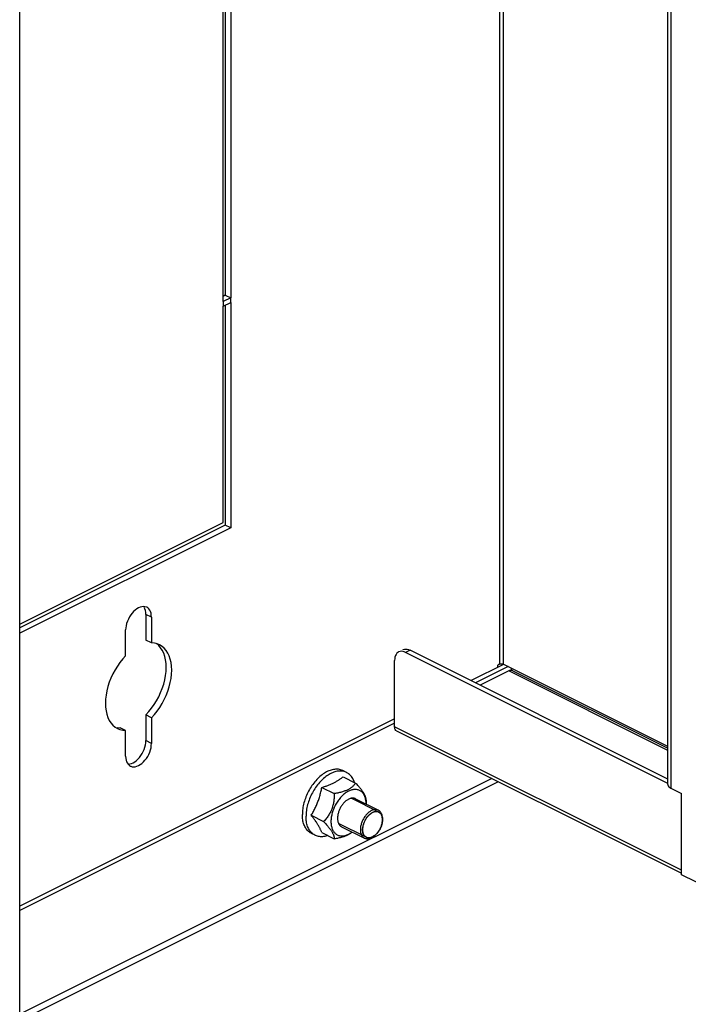
# Model space of a CAD drawing. Units: millimetres. Extents: x -357 to 357, y -450 to 450.
# Drawn here: x -26 to 102, y -140 to 50 of the extents above; entities that cross this region are included whole.
import ezdxf

# ---------------------------------------------------------------- set-up
doc = ezdxf.new("R2010")
doc.units = ezdxf.units.MM
doc.header["$LTSCALE"] = 36.425481
doc.layers.get('0').update_dxf_attribs({"linetype": 'CONTINUOUS'})

msp = doc.modelspace()

# ---------------------------------------------------------------- linework, layer by layer
at = {"color": 0, "linetype": 'CONTINUOUS'}
for p, q in [((98.16, -97.36), (98.16, 159.7)), ((14.25, 117.75), (14.25, -3.92)), ((12.83, -4.62), (12.83, 117.04)), ((-26.24, -159.28), (-26.24, 92.58)), ((13.19, -3.38), (14.25, -3.92)), ((14.25, -3.92), (12.83, -4.62)), ((12.83, -5.49), (14.25, -4.78)), ((12.83, -47.06), (12.83, -5.49)), ((14.25, -4.78), (14.25, -48.08)), ((-26.24, -66.59), (12.83, -47.06)), ((14.25, -48.08), (-26.24, -68.32)), ((14.25, -48.08), (13.19, -47.55)), ((-4.38, -64.12), (-4.67, -64.44)), ((-4.07, -63.84), (-4.38, -64.12)), ((-3.75, -63.6), (-4.07, -63.84)), ((-3.43, -63.42), (-3.75, -63.6)), ((-3.11, -63.28), (-3.43, -63.42)), ((-2.79, -63.2), (-3.11, -63.28)), ((-2.48, -63.17), (-2.79, -63.2)), ((-2.2, -63.2), (-2.48, -63.17)), ((-1.92, -63.29), (-2.2, -63.2)), ((-1.87, -63.32), (-1.92, -63.29)), ((-1.68, -63.43), (-1.87, -63.32)), ((-1.47, -63.62), (-1.68, -63.43)), ((-1.29, -63.86), (-1.47, -63.62)), ((-1.15, -64.14), (-1.29, -63.86)), ((-1.04, -64.46), (-1.15, -64.14)), ((-5.58, -66.01), (-5.72, -66.43)), ((-5.39, -65.58), (-5.58, -66.01)), ((-5.18, -65.18), (-5.39, -65.58)), ((-4.94, -64.8), (-5.18, -65.18)), ((-4.67, -64.44), (-4.94, -64.8)), ((-0.98, -64.82), (-1.04, -64.46)), ((-0.96, -65.21), (-0.98, -64.82)), ((-0.96, -65.21), (-0.96, -70.15)), ((-5.88, -67.27), (-5.91, -67.68)), ((-5.91, -72.63), (-5.91, -67.68)), ((-5.82, -66.85), (-5.88, -67.27)), ((-5.72, -66.43), (-5.82, -66.85)), ((-0.96, -70.15), (-2.02, -69.62)), ((-0.39, -70.21), (-0.96, -70.15)), ((0.14, -70.34), (-0.39, -70.21)), ((0.59, -70.52), (0.14, -70.34)), ((1.09, -70.83), (0.59, -70.52)), ((1.5, -71.19), (1.09, -70.83)), ((1.87, -71.61), (1.5, -71.19)), ((2.19, -72.11), (1.87, -71.61)), ((46.76, -71.8), (46.53, -71.87)), ((47.01, -71.77), (46.76, -71.8)), ((47.27, -71.79), (47.01, -71.77)), ((47.54, -71.86), (47.27, -71.79)), ((-6.47, -73.25), (-7, -73.91)), ((-5.91, -72.63), (-6.47, -73.25)), ((2.45, -72.67), (2.19, -72.11)), ((2.66, -73.28), (2.45, -72.67)), ((2.81, -73.94), (2.66, -73.28)), ((45.72, -73.18), (45.7, -73.52)), ((45.7, -86.25), (45.7, -73.52)), ((45.78, -72.87), (45.72, -73.18)), ((45.86, -72.6), (45.78, -72.87)), ((45.99, -72.36), (45.86, -72.6)), ((46.14, -72.15), (45.99, -72.36)), ((46.32, -71.99), (46.14, -72.15)), ((46.48, -71.89), (46.32, -71.99)), ((46.53, -71.87), (46.48, -71.89)), ((47.82, -71.98), (47.54, -71.86)), ((98.16, -97.15), (47.82, -71.98)), ((-7.95, -75.34), (-8.37, -76.12)), ((-7.49, -74.6), (-7.95, -75.34)), ((-7, -73.91), (-7.49, -74.6)), ((2.9, -74.65), (2.81, -73.94)), ((2.93, -75.39), (2.9, -74.65)), ((2.9, -76.16), (2.93, -75.39)), ((67.5, -74.7), (61.23, -77.83)), ((65.86, -74.23), (65.51, -74.41)), ((65.51, -74.84), (65.51, -74.41)), ((65.86, -74.23), (65.94, -74.21)), ((65.94, -74.21), (66.01, -74.18)), ((66.01, -74.18), (66.09, -74.17)), ((66.09, -74.17), (66.17, -74.16)), ((66.17, -74.16), (66.26, -74.16)), ((66.26, -74.16), (66.35, -74.17)), ((66.35, -74.17), (66.43, -74.18)), ((66.43, -74.18), (66.5, -74.21)), ((66.5, -74.21), (66.57, -74.23)), ((98.16, -90.03), (66.57, -74.23)), ((68.13, -75.43), (68.13, -75.01)), ((-8.74, -76.92), (-9.05, -77.72)), ((-8.37, -76.12), (-8.74, -76.92)), ((2.66, -77.78), (2.81, -76.97)), ((2.81, -76.97), (2.9, -76.16)), ((-9.53, -79.37), (-9.67, -80.18)), ((-9.32, -78.55), (-9.53, -79.37)), ((-9.05, -77.72), (-9.32, -78.55)), ((2.19, -79.42), (2.45, -78.59)), ((2.45, -78.59), (2.66, -77.78)), ((-9.77, -80.98), (-9.8, -81.75)), ((-9.67, -80.18), (-9.77, -80.98)), ((1.09, -81.8), (1.5, -81.02)), ((1.5, -81.02), (1.87, -80.23)), ((1.87, -80.23), (2.19, -79.42)), ((-9.8, -81.75), (-9.77, -82.5)), ((-9.77, -82.5), (-9.67, -83.21)), ((0.14, -83.24), (0.63, -82.54)), ((0.63, -82.54), (1.09, -81.8)), ((-9.67, -83.21), (-9.53, -83.87)), ((-9.53, -83.87), (-9.32, -84.48)), ((-9.32, -84.48), (-9.05, -85.04)), ((-9.05, -85.04), (-8.74, -85.53)), ((-0.96, -84.52), (-2.02, -83.98)), ((-0.96, -84.52), (-0.39, -83.89)), ((-0.96, -84.52), (-0.96, -89.46)), ((-0.39, -83.89), (0.14, -83.24)), ((45.7, -85.6), (-26.24, -121.57)), ((-8.74, -85.53), (-8.37, -85.96)), ((-8.37, -85.96), (-7.95, -86.32)), ((-7.95, -86.32), (-7.46, -86.62)), ((-7.46, -86.62), (-7, -86.81)), ((-7, -86.81), (-6.47, -86.94)), ((-5.91, -86.99), (-6.97, -86.46)), ((-6.47, -86.94), (-5.91, -86.99)), ((45.72, -86.47), (45.7, -86.25)), ((45.77, -86.67), (45.72, -86.47)), ((45.84, -86.82), (45.77, -86.67)), ((45.95, -86.95), (45.84, -86.82)), ((46.09, -87.06), (45.95, -86.95)), ((-5.91, -91.93), (-5.91, -86.99)), ((46.09, -87.06), (100.79, -114.41)), ((-1.29, -91.14), (-1.15, -90.71)), ((-1.15, -90.71), (-1.04, -90.3)), ((-1.04, -90.3), (-0.98, -89.88)), ((-0.98, -89.88), (-0.96, -89.46)), ((-5.91, -91.93), (-5.88, -92.33)), ((-5.88, -92.33), (-5.82, -92.68)), ((-2.2, -92.7), (-1.92, -92.34)), ((-1.92, -92.34), (-1.68, -91.96)), ((-1.68, -91.96), (-1.47, -91.56)), ((-1.47, -91.56), (-1.29, -91.14)), ((-5.82, -92.68), (-5.72, -93)), ((-5.72, -93), (-5.58, -93.28)), ((-5.58, -93.28), (-5.39, -93.52)), ((-5.39, -93.52), (-5.18, -93.71)), ((-5.18, -93.71), (-5, -93.82)), ((-5, -93.82), (-4.94, -93.85)), ((-4.94, -93.85), (-4.67, -93.94)), ((-4.67, -93.94), (-4.38, -93.97)), ((-4.38, -93.97), (-4.07, -93.94)), ((-4.07, -93.94), (-3.75, -93.86)), ((-3.75, -93.86), (-3.43, -93.73)), ((-3.43, -93.73), (-3.11, -93.54)), ((-3.11, -93.54), (-2.79, -93.3)), ((-2.79, -93.3), (-2.48, -93.02)), ((-2.48, -93.02), (-2.2, -92.7)), ((33.74, -94.51), (33.53, -94.57)), ((33.95, -94.47), (33.74, -94.51)), ((34.16, -94.44), (33.95, -94.47)), ((34.37, -94.42), (34.16, -94.44)), ((34.57, -94.41), (34.37, -94.42)), ((34.77, -94.41), (34.57, -94.41)), ((34.97, -94.43), (34.77, -94.41)), ((35.16, -94.47), (34.97, -94.43)), ((35.34, -94.51), (35.16, -94.47)), ((35.52, -94.57), (35.34, -94.51)), ((30.77, -96.42), (30.58, -96.63)), ((30.97, -96.21), (30.77, -96.42)), ((31.17, -96.01), (30.97, -96.21)), ((31.38, -95.83), (31.17, -96.01)), ((31.59, -95.65), (31.38, -95.83)), ((31.8, -95.48), (31.59, -95.65)), ((31.88, -96.37), (31.68, -96.56)), ((32.01, -95.33), (31.8, -95.48)), ((32.09, -96.18), (31.88, -96.37)), ((32.23, -95.19), (32.01, -95.33)), ((32.3, -96), (32.09, -96.18)), ((32.45, -95.05), (32.23, -95.19)), ((32.51, -95.84), (32.3, -96)), ((32.66, -94.93), (32.45, -95.05)), ((32.72, -95.68), (32.51, -95.84)), ((32.88, -94.82), (32.66, -94.93)), ((32.94, -95.54), (32.72, -95.68)), ((33.1, -94.73), (32.88, -94.82)), ((33.15, -95.41), (32.94, -95.54)), ((33.31, -94.64), (33.1, -94.73)), ((33.37, -95.29), (33.15, -95.41)), ((33.53, -94.57), (33.31, -94.64)), ((33.59, -95.18), (33.37, -95.29)), ((33.8, -95.08), (33.59, -95.18)), ((34.02, -95), (33.8, -95.08)), ((34.24, -94.93), (34.02, -95)), ((34.45, -94.87), (34.24, -94.93)), ((34.66, -94.82), (34.45, -94.87)), ((34.87, -94.79), (34.66, -94.82)), ((35.08, -94.77), (34.87, -94.79)), ((35.03, -96.45), (35.15, -96.37)), ((35.28, -94.76), (35.08, -94.77)), ((35.15, -96.37), (35.26, -96.29)), ((35.26, -96.29), (35.38, -96.21)), ((35.48, -94.77), (35.28, -94.76)), ((35.38, -96.21), (35.49, -96.13)), ((35.67, -94.79), (35.48, -94.77)), ((35.49, -96.13), (35.6, -96.05)), ((35.7, -94.64), (35.52, -94.57)), ((35.6, -96.05), (35.72, -95.97)), ((35.87, -94.82), (35.67, -94.79)), ((35.79, -94.69), (35.7, -94.64)), ((35.72, -95.97), (35.83, -95.88)), ((36.5, -95.04), (35.79, -94.69)), ((35.83, -95.88), (38.21, -97.07)), ((36.05, -94.87), (35.87, -94.82)), ((36.23, -94.92), (36.05, -94.87)), ((36.41, -95), (36.23, -94.92)), ((36.5, -95.04), (36.41, -95)), ((36.57, -95.08), (36.5, -95.04)), ((36.74, -95.18), (36.57, -95.08)), ((36.89, -95.28), (36.74, -95.18)), ((37.04, -95.4), (36.89, -95.28)), ((37.18, -95.54), (37.04, -95.4)), ((37.31, -95.68), (37.18, -95.54)), ((37.44, -95.83), (37.31, -95.68)), ((37.56, -96), (37.44, -95.83)), ((37.67, -96.18), (37.56, -96)), ((37.77, -96.36), (37.67, -96.18)), ((37.86, -96.56), (37.77, -96.36)), ((29.51, -98.08), (29.36, -98.34)), ((29.68, -97.82), (29.51, -98.08)), ((29.84, -97.57), (29.68, -97.82)), ((30.02, -97.32), (29.84, -97.57)), ((30.2, -97.08), (30.02, -97.32)), ((30.39, -96.85), (30.2, -97.08)), ((30.38, -98.17), (30.22, -98.43)), ((30.55, -97.92), (30.38, -98.17)), ((30.58, -96.63), (30.39, -96.85)), ((30.73, -97.68), (30.55, -97.92)), ((30.91, -97.44), (30.73, -97.68)), ((31.09, -97.21), (30.91, -97.44)), ((31.28, -96.98), (31.09, -97.21)), ((31.48, -96.77), (31.28, -96.98)), ((31.68, -96.56), (31.48, -96.77)), ((31.65, -98.36), (31.7, -98.14)), ((31.7, -98.14), (31.74, -97.92)), ((31.74, -97.92), (31.92, -97.86)), ((31.74, -97.92), (34.12, -99.11)), ((31.92, -97.86), (32.09, -97.81)), ((32.09, -97.81), (32.25, -97.75)), ((32.25, -97.75), (32.42, -97.7)), ((32.42, -97.7), (32.57, -97.64)), ((32.57, -97.64), (32.73, -97.58)), ((32.73, -97.58), (32.88, -97.52)), ((32.88, -97.52), (33.03, -97.46)), ((33.03, -97.46), (33.18, -97.4)), ((33.18, -97.4), (33.33, -97.34)), ((33.33, -97.34), (33.47, -97.28)), ((33.47, -97.28), (33.62, -97.22)), ((33.62, -97.22), (33.76, -97.15)), ((33.76, -97.15), (33.89, -97.09)), ((33.89, -97.09), (34.03, -97.02)), ((34.03, -97.02), (34.16, -96.95)), ((34.16, -96.95), (34.29, -96.88)), ((34.29, -96.88), (34.42, -96.81)), ((34.42, -96.81), (34.55, -96.74)), ((34.55, -96.74), (34.67, -96.67)), ((34.67, -96.67), (34.8, -96.6)), ((34.8, -96.6), (34.92, -96.52)), ((34.92, -96.52), (35.03, -96.45)), ((36.84, -98.3), (36.71, -98.36)), ((36.96, -98.23), (36.84, -98.3)), ((37.08, -98.16), (36.96, -98.23)), ((37.19, -98.09), (37.08, -98.16)), ((37.3, -98.01), (37.19, -98.09)), ((37.41, -97.93), (37.3, -98.01)), ((37.51, -97.85), (37.41, -97.93)), ((37.6, -97.77), (37.51, -97.85)), ((37.7, -97.68), (37.6, -97.77)), ((37.79, -97.59), (37.7, -97.68)), ((37.88, -97.49), (37.79, -97.59)), ((37.98, -98.31), (37.82, -98.33)), ((37.94, -96.76), (37.86, -96.56)), ((37.96, -97.39), (37.88, -97.49)), ((38.01, -96.97), (37.94, -96.76)), ((38.05, -97.29), (37.96, -97.39)), ((38.13, -98.31), (37.98, -98.31)), ((38.13, -97.18), (38.05, -97.29)), ((38.21, -97.07), (38.13, -97.18)), ((38.28, -98.31), (38.13, -98.31)), ((38.36, -97.23), (38.21, -97.07)), ((38.42, -98.33), (38.28, -98.31)), ((38.5, -97.38), (38.36, -97.23)), ((38.56, -98.35), (38.42, -98.33)), ((38.63, -97.53), (38.5, -97.38)), ((38.76, -97.68), (38.63, -97.53)), ((38.88, -97.81), (38.76, -97.68)), ((39, -97.95), (38.88, -97.81)), ((39.1, -98.08), (39, -97.95)), ((39.21, -98.2), (39.1, -98.08)), ((39.3, -98.32), (39.21, -98.2)), ((39.39, -98.44), (39.3, -98.32)), ((98.16, -97.36), (98.17, -97.45)), ((98.17, -97.45), (98.23, -97.62)), ((98.23, -97.62), (98.34, -97.78)), ((98.34, -97.78), (98.51, -97.93)), ((98.51, -97.93), (98.74, -98.07)), ((98.74, -98.07), (100.79, -99.09)), ((28.59, -100.01), (28.49, -100.3)), ((28.69, -99.72), (28.59, -100.01)), ((28.81, -99.44), (28.69, -99.72)), ((28.94, -99.16), (28.81, -99.44)), ((29.07, -98.88), (28.94, -99.16)), ((29.21, -98.61), (29.07, -98.88)), ((29.36, -98.34), (29.21, -98.61)), ((29.4, -100.08), (29.29, -100.36)), ((29.52, -99.8), (29.4, -100.08)), ((29.64, -99.52), (29.52, -99.8)), ((29.78, -99.24), (29.64, -99.52)), ((29.92, -98.97), (29.78, -99.24)), ((30.07, -98.7), (29.92, -98.97)), ((30.22, -98.43), (30.07, -98.7)), ((31.15, -100.22), (31.21, -100.02)), ((31.21, -100.02), (31.28, -99.82)), ((31.28, -99.82), (31.34, -99.62)), ((31.34, -99.62), (31.39, -99.42)), ((31.39, -99.42), (31.45, -99.21)), ((31.45, -99.21), (31.5, -99)), ((31.5, -99), (31.56, -98.79)), ((31.56, -98.79), (31.61, -98.58)), ((31.61, -98.58), (31.65, -98.36)), ((34.09, -100.01), (34.07, -100.22)), ((34.11, -99.8), (34.09, -100.01)), ((34.12, -99.58), (34.11, -99.8)), ((34.35, -99.07), (34.12, -99.11)), ((34.12, -99.11), (34.12, -99.35)), ((34.12, -99.35), (34.12, -99.58)), ((34.57, -99.03), (34.35, -99.07)), ((34.78, -98.99), (34.57, -99.03)), ((34.97, -98.95), (34.78, -98.99)), ((35.05, -100.21), (34.92, -100.38)), ((35.16, -98.9), (34.97, -98.95)), ((35.19, -100.04), (35.05, -100.21)), ((35.35, -98.86), (35.16, -98.9)), ((35.33, -99.87), (35.19, -100.04)), ((35.47, -99.71), (35.33, -99.87)), ((35.52, -98.81), (35.35, -98.86)), ((35.62, -99.56), (35.47, -99.71)), ((35.69, -98.76), (35.52, -98.81)), ((35.77, -99.42), (35.62, -99.56)), ((35.85, -98.71), (35.69, -98.76)), ((35.92, -99.28), (35.77, -99.42)), ((36.01, -98.66), (35.85, -98.71)), ((36.08, -99.15), (35.92, -99.28)), ((36.16, -98.6), (36.01, -98.66)), ((36.23, -99.03), (36.08, -99.15)), ((36.3, -98.55), (36.16, -98.6)), ((36.39, -98.92), (36.23, -99.03)), ((36.45, -98.49), (36.3, -98.55)), ((36.55, -98.82), (36.39, -98.92)), ((36.58, -98.43), (36.45, -98.49)), ((36.71, -98.72), (36.55, -98.82)), ((36.71, -98.36), (36.58, -98.43)), ((36.81, -100.21), (36.7, -100.27)), ((36.87, -98.64), (36.71, -98.72)), ((36.93, -100.15), (36.81, -100.21)), ((37.03, -98.56), (36.87, -98.64)), ((37.05, -100.1), (36.93, -100.15)), ((37.19, -98.5), (37.03, -98.56)), ((37.16, -100.05), (37.05, -100.1)), ((37.28, -100.02), (37.16, -100.05)), ((37.35, -98.44), (37.19, -98.5)), ((37.39, -99.99), (37.28, -100.02)), ((37.51, -98.39), (37.35, -98.44)), ((42.68, -102.66), (37.37, -100)), ((37.51, -99.98), (37.39, -99.99)), ((37.67, -98.36), (37.51, -98.39)), ((37.62, -99.97), (37.51, -99.98)), ((37.73, -99.97), (37.62, -99.97)), ((37.82, -98.33), (37.67, -98.36)), ((37.83, -99.98), (37.73, -99.97)), ((37.93, -99.99), (37.83, -99.98)), ((38.03, -100.02), (37.93, -99.99)), ((38.13, -100.05), (38.03, -100.02)), ((38.21, -100.09), (38.13, -100.05)), ((38.21, -100.09), (42.6, -102.28)), ((38.7, -98.38), (38.56, -98.35)), ((38.83, -98.43), (38.7, -98.38)), ((38.96, -98.48), (38.83, -98.43)), ((39.08, -98.54), (38.96, -98.48)), ((39.2, -98.62), (39.08, -98.54)), ((39.32, -98.7), (39.2, -98.62)), ((39.42, -98.79), (39.32, -98.7)), ((39.48, -98.56), (39.39, -98.44)), ((39.53, -98.89), (39.42, -98.79)), ((39.56, -98.67), (39.48, -98.56)), ((39.62, -99), (39.53, -98.89)), ((39.64, -98.78), (39.56, -98.67)), ((39.71, -99.12), (39.62, -99)), ((39.71, -98.89), (39.64, -98.78)), ((39.77, -99), (39.71, -98.89)), ((39.8, -99.24), (39.71, -99.12)), ((39.84, -99.1), (39.77, -99)), ((39.87, -99.38), (39.8, -99.24)), ((39.89, -99.2), (39.84, -99.1)), ((39.94, -99.52), (39.87, -99.38)), ((39.95, -99.3), (39.89, -99.2)), ((40.01, -99.67), (39.94, -99.52)), ((40, -99.4), (39.95, -99.3)), ((40.04, -99.49), (40, -99.4)), ((40.06, -99.83), (40.01, -99.67)), ((40.08, -99.58), (40.04, -99.49)), ((40.11, -99.99), (40.06, -99.83)), ((40.11, -99.68), (40.08, -99.58)), ((40.15, -99.77), (40.11, -99.68)), ((40.15, -100.16), (40.11, -99.99)), ((40.17, -99.86), (40.15, -99.77)), ((40.19, -100.33), (40.15, -100.16)), ((40.2, -99.94), (40.17, -99.86)), ((40.21, -100.03), (40.2, -99.94)), ((40.23, -100.12), (40.21, -100.03)), ((40.24, -100.21), (40.23, -100.12)), ((40.25, -100.29), (40.24, -100.21)), ((100.79, -114.68), (100.79, -99.09)), ((28.08, -102.01), (28.04, -102.29)), ((28.12, -101.73), (28.08, -102.01)), ((28.18, -101.44), (28.12, -101.73)), ((28.24, -101.16), (28.18, -101.44)), ((28.31, -100.87), (28.24, -101.16)), ((28.39, -100.58), (28.31, -100.87)), ((28.49, -100.3), (28.39, -100.58)), ((28.83, -102.08), (28.78, -102.36)), ((28.88, -101.8), (28.83, -102.08)), ((28.95, -101.51), (28.88, -101.8)), ((29.02, -101.22), (28.95, -101.51)), ((29.1, -100.94), (29.02, -101.22)), ((29.19, -100.65), (29.1, -100.94)), ((29.29, -100.36), (29.19, -100.65)), ((30.33, -102.15), (30.42, -101.96)), ((30.42, -101.96), (30.51, -101.77)), ((30.51, -101.77), (30.6, -101.59)), ((30.6, -101.59), (30.69, -101.39)), ((30.69, -101.39), (30.77, -101.2)), ((30.77, -101.2), (30.85, -101.01)), ((30.85, -101.01), (30.93, -100.82)), ((30.93, -100.82), (31, -100.62)), ((31, -100.62), (31.08, -100.42)), ((31.08, -100.42), (31.15, -100.22)), ((33.65, -102.06), (33.58, -102.23)), ((33.71, -101.89), (33.65, -102.06)), ((33.77, -101.72), (33.71, -101.89)), ((33.82, -101.54), (33.77, -101.72)), ((33.87, -101.36), (33.82, -101.54)), ((33.92, -101.18), (33.87, -101.36)), ((33.96, -101), (33.92, -101.18)), ((34.03, -101.96), (33.95, -102.17)), ((33.99, -100.81), (33.96, -101)), ((34.02, -100.62), (33.99, -100.81)), ((34.05, -100.42), (34.02, -100.62)), ((34.12, -101.75), (34.03, -101.96)), ((34.07, -100.22), (34.05, -100.42)), ((34.22, -101.54), (34.12, -101.75)), ((34.32, -101.34), (34.22, -101.54)), ((34.43, -101.14), (34.32, -101.34)), ((34.54, -100.95), (34.43, -101.14)), ((34.66, -100.75), (34.54, -100.95)), ((34.79, -100.57), (34.66, -100.75)), ((34.92, -100.38), (34.79, -100.57)), ((35.2, -102.01), (35.13, -102.16)), ((35.27, -101.87), (35.2, -102.01)), ((35.35, -101.72), (35.27, -101.87)), ((35.44, -101.58), (35.35, -101.72)), ((35.52, -101.44), (35.44, -101.58)), ((35.62, -101.31), (35.52, -101.44)), ((35.71, -101.18), (35.62, -101.31)), ((35.81, -101.05), (35.71, -101.18)), ((35.92, -100.93), (35.81, -101.05)), ((36.02, -100.82), (35.92, -100.93)), ((36.13, -100.71), (36.02, -100.82)), ((36.24, -100.61), (36.13, -100.71)), ((36.35, -100.52), (36.24, -100.61)), ((36.47, -100.43), (36.35, -100.52)), ((36.58, -100.35), (36.47, -100.43)), ((36.7, -100.27), (36.58, -100.35)), ((40.21, -100.51), (40.19, -100.33)), ((40.23, -100.7), (40.21, -100.51)), ((40.24, -100.89), (40.23, -100.7)), ((40.25, -101.09), (40.24, -100.89)), ((40.25, -100.38), (40.25, -100.29)), ((40.25, -100.38), (40.25, -101.09)), ((40.25, -101.11), (40.25, -101.09)), ((28.02, -102.57), (28, -102.84)), ((28, -102.84), (28, -103.11)), ((28, -103.37), (28, -103.11)), ((28.02, -103.63), (28, -103.37)), ((28.04, -102.29), (28.02, -102.57)), ((28.04, -103.88), (28.02, -103.63)), ((28.08, -104.13), (28.04, -103.88)), ((28.73, -102.92), (28.71, -103.19)), ((28.71, -103.19), (28.71, -103.46)), ((28.71, -103.73), (28.71, -103.46)), ((28.73, -103.98), (28.71, -103.73)), ((28.75, -102.64), (28.73, -102.92)), ((28.75, -104.24), (28.73, -103.98)), ((28.78, -102.36), (28.75, -102.64)), ((29.7, -103.27), (29.82, -103.08)), ((29.7, -103.27), (32.08, -104.46)), ((29.82, -103.42), (29.7, -103.27)), ((29.82, -103.08), (29.93, -102.89)), ((29.93, -103.56), (29.82, -103.42)), ((29.93, -102.89), (30.03, -102.71)), ((30.03, -103.7), (29.93, -103.56)), ((30.03, -102.71), (30.13, -102.52)), ((30.13, -103.83), (30.03, -103.7)), ((30.13, -102.52), (30.23, -102.33)), ((30.23, -103.97), (30.13, -103.83)), ((30.23, -102.33), (30.33, -102.15)), ((30.33, -104.1), (30.23, -103.97)), ((32.51, -103.98), (32.38, -104.14)), ((32.64, -103.82), (32.51, -103.98)), ((32.76, -103.66), (32.64, -103.82)), ((32.87, -103.51), (32.76, -103.66)), ((32.98, -103.35), (32.87, -103.51)), ((33.08, -103.19), (32.98, -103.35)), ((33.18, -103.04), (33.08, -103.19)), ((33.27, -102.88), (33.18, -103.04)), ((33.36, -102.72), (33.27, -102.88)), ((33.44, -102.56), (33.36, -102.72)), ((33.51, -102.39), (33.44, -102.56)), ((33.58, -102.23), (33.51, -102.39)), ((33.53, -103.86), (33.51, -104.06)), ((33.56, -103.65), (33.53, -103.86)), ((33.59, -103.44), (33.56, -103.65)), ((33.63, -103.23), (33.59, -103.44)), ((33.68, -103.02), (33.63, -103.23)), ((33.74, -102.8), (33.68, -103.02)), ((33.8, -102.59), (33.74, -102.8)), ((33.87, -102.38), (33.8, -102.59)), ((33.95, -102.17), (33.87, -102.38)), ((34.76, -103.69), (34.75, -103.83)), ((34.75, -103.83), (34.76, -103.98)), ((34.78, -103.39), (34.76, -103.54)), ((34.76, -103.54), (34.76, -103.69)), ((34.76, -103.98), (34.76, -104.11)), ((34.8, -103.24), (34.78, -103.39)), ((34.83, -103.09), (34.8, -103.24)), ((34.87, -102.93), (34.83, -103.09)), ((34.91, -102.78), (34.87, -102.93)), ((34.95, -102.62), (34.91, -102.78)), ((35.01, -102.47), (34.95, -102.62)), ((35.07, -102.32), (35.01, -102.47)), ((35.13, -102.16), (35.07, -102.32)), ((39.71, -103.95), (39.63, -104.11)), ((39.8, -103.8), (39.71, -103.95)), ((39.89, -103.66), (39.8, -103.8)), ((39.99, -103.51), (39.89, -103.66)), ((40.09, -103.38), (39.99, -103.51)), ((40.2, -103.25), (40.09, -103.38)), ((40.16, -104.02), (40.47, -103.57)), ((40.24, -103.89), (40.16, -104.03)), ((40.31, -103.12), (40.2, -103.25)), ((40.33, -103.77), (40.24, -103.89)), ((40.42, -103), (40.31, -103.12)), ((40.42, -103.64), (40.33, -103.77)), ((40.53, -102.89), (40.42, -103)), ((40.51, -103.52), (40.42, -103.64)), ((40.47, -103.57), (40.83, -103.19)), ((40.61, -103.41), (40.51, -103.52)), ((40.65, -102.78), (40.53, -102.89)), ((40.71, -103.3), (40.61, -103.41)), ((40.77, -102.68), (40.65, -102.78)), ((40.82, -103.2), (40.71, -103.3)), ((40.89, -102.59), (40.77, -102.68)), ((40.92, -103.11), (40.82, -103.2)), ((40.83, -103.19), (41.21, -102.88)), ((41.01, -102.51), (40.89, -102.59)), ((41.03, -103.02), (40.92, -103.11)), ((41.13, -102.43), (41.01, -102.51)), ((41.14, -102.93), (41.03, -103.02)), ((41.26, -102.37), (41.13, -102.43)), ((41.25, -102.86), (41.14, -102.93)), ((41.21, -102.88), (41.6, -102.67)), ((41.36, -102.79), (41.25, -102.86)), ((41.38, -102.31), (41.26, -102.37)), ((41.47, -102.73), (41.36, -102.79)), ((41.5, -102.26), (41.38, -102.31)), ((41.58, -102.68), (41.47, -102.73)), ((41.63, -102.22), (41.5, -102.26)), ((41.69, -102.64), (41.58, -102.68)), ((41.6, -102.67), (41.98, -102.56)), ((41.75, -102.19), (41.63, -102.22)), ((41.8, -102.6), (41.69, -102.64)), ((41.87, -102.17), (41.75, -102.19)), ((41.91, -102.58), (41.8, -102.6)), ((41.98, -102.16), (41.87, -102.17)), ((42.02, -102.56), (41.91, -102.58)), ((42.1, -102.16), (41.98, -102.16)), ((41.98, -102.56), (42.35, -102.56)), ((42.12, -102.55), (42.02, -102.56)), ((42.21, -102.17), (42.1, -102.16)), ((42.23, -102.55), (42.12, -102.55)), ((42.32, -102.18), (42.21, -102.17)), ((42.33, -102.55), (42.23, -102.55)), ((42.42, -102.21), (42.32, -102.18)), ((42.42, -102.57), (42.33, -102.55)), ((42.35, -102.56), (42.68, -102.66)), ((42.52, -102.25), (42.42, -102.21)), ((42.52, -102.59), (42.42, -102.57)), ((42.6, -102.28), (42.52, -102.25)), ((42.61, -102.63), (42.52, -102.59)), ((42.62, -102.29), (42.6, -102.28)), ((42.7, -102.67), (42.61, -102.63)), ((42.71, -102.35), (42.62, -102.29)), ((42.68, -102.66), (42.69, -102.66)), ((42.69, -102.66), (42.89, -102.8)), ((42.78, -102.72), (42.7, -102.67)), ((42.8, -102.41), (42.71, -102.35)), ((42.86, -102.77), (42.78, -102.72)), ((42.88, -102.48), (42.8, -102.41)), ((42.93, -102.84), (42.86, -102.77)), ((42.96, -102.56), (42.88, -102.48)), ((42.89, -102.8), (43.06, -102.98)), ((43, -102.91), (42.93, -102.84)), ((43.03, -102.65), (42.96, -102.56)), ((43.06, -102.99), (43, -102.91)), ((43.09, -102.75), (43.03, -102.65)), ((43.06, -102.98), (43.2, -103.21)), ((43.12, -103.08), (43.06, -102.99)), ((43.15, -102.85), (43.09, -102.75)), ((43.18, -103.17), (43.12, -103.08)), ((43.2, -102.96), (43.15, -102.85)), ((43.22, -103.27), (43.18, -103.17)), ((43.25, -103.08), (43.2, -102.96)), ((43.2, -103.21), (43.3, -103.48)), ((43.26, -103.37), (43.22, -103.27)), ((43.29, -103.2), (43.25, -103.08)), ((43.3, -103.49), (43.26, -103.37)), ((43.32, -103.33), (43.29, -103.2)), ((43.3, -103.48), (43.36, -103.79)), ((43.33, -103.6), (43.3, -103.49)), ((43.35, -103.47), (43.32, -103.33)), ((43.35, -103.73), (43.33, -103.6)), ((43.36, -103.61), (43.35, -103.47)), ((43.37, -103.85), (43.35, -103.73)), ((43.37, -103.76), (43.36, -103.61)), ((43.36, -103.79), (43.38, -104.12)), ((43.38, -103.9), (43.37, -103.76)), ((43.38, -103.98), (43.37, -103.85)), ((43.38, -104.12), (43.38, -103.98)), ((28.12, -104.37), (28.08, -104.13)), ((28.18, -104.6), (28.12, -104.37)), ((28.24, -104.82), (28.18, -104.6)), ((28.31, -105.04), (28.24, -104.82)), ((28.39, -105.24), (28.31, -105.04)), ((28.49, -105.44), (28.39, -105.24)), ((28.59, -105.62), (28.49, -105.44)), ((28.69, -105.8), (28.59, -105.62)), ((28.81, -105.96), (28.69, -105.8)), ((28.78, -104.48), (28.75, -104.24)), ((28.83, -104.72), (28.78, -104.48)), ((28.88, -104.95), (28.83, -104.72)), ((28.95, -105.17), (28.88, -104.95)), ((29.02, -105.39), (28.95, -105.17)), ((29.1, -105.59), (29.02, -105.39)), ((29.19, -105.79), (29.1, -105.59)), ((29.29, -105.98), (29.19, -105.79)), ((30.42, -104.23), (30.33, -104.1)), ((30.51, -104.36), (30.42, -104.23)), ((30.6, -104.49), (30.51, -104.36)), ((30.69, -104.61), (30.6, -104.49)), ((30.77, -104.74), (30.69, -104.61)), ((30.85, -104.86), (30.77, -104.74)), ((30.93, -104.99), (30.85, -104.86)), ((31, -105.11), (30.93, -104.99)), ((31.08, -105.23), (31, -105.11)), ((31.14, -105.35), (31.08, -105.23)), ((31.21, -105.46), (31.14, -105.35)), ((31.27, -105.58), (31.21, -105.46)), ((31.34, -105.69), (31.27, -105.58)), ((31.39, -105.8), (31.34, -105.69)), ((31.45, -105.92), (31.39, -105.8)), ((32.23, -104.3), (32.08, -104.46)), ((32.08, -104.46), (32.23, -104.62)), ((32.38, -104.14), (32.23, -104.3)), ((32.23, -104.62), (32.38, -104.78)), ((32.38, -104.78), (32.51, -104.93)), ((32.51, -104.93), (32.64, -105.07)), ((32.64, -105.07), (32.76, -105.21)), ((32.76, -105.21), (32.87, -105.34)), ((32.87, -105.34), (32.98, -105.47)), ((32.98, -105.47), (33.08, -105.59)), ((33.08, -105.59), (33.18, -105.72)), ((33.18, -105.72), (33.27, -105.84)), ((33.27, -105.84), (33.36, -105.95)), ((33.51, -104.06), (33.5, -104.26)), ((33.5, -104.26), (33.5, -104.46)), ((33.5, -104.46), (33.5, -104.66)), ((33.5, -104.66), (33.51, -104.85)), ((33.51, -104.85), (33.53, -105.03)), ((33.53, -105.03), (33.56, -105.21)), ((33.56, -105.21), (33.59, -105.39)), ((33.59, -105.39), (33.63, -105.56)), ((33.63, -105.56), (33.68, -105.72)), ((33.68, -105.72), (33.74, -105.88)), ((33.74, -105.88), (33.8, -106.03)), ((34.76, -104.11), (34.78, -104.25)), ((34.78, -104.25), (34.8, -104.38)), ((34.8, -104.38), (34.83, -104.5)), ((34.83, -104.5), (34.87, -104.62)), ((34.87, -104.62), (34.91, -104.73)), ((34.91, -104.73), (34.95, -104.84)), ((40.26, -107.49), (34.95, -104.83)), ((34.95, -104.84), (35.01, -104.94)), ((35.01, -104.94), (35.07, -105.04)), ((35.07, -105.04), (35.13, -105.13)), ((35.13, -105.13), (35.2, -105.21)), ((35.2, -105.21), (35.27, -105.28)), ((35.27, -105.28), (35.35, -105.35)), ((35.35, -105.35), (35.44, -105.4)), ((35.44, -105.4), (35.53, -105.46)), ((35.53, -105.46), (39.92, -107.65)), ((39.15, -105.72), (39.14, -105.87)), ((39.14, -105.87), (39.14, -106.03)), ((39.17, -105.56), (39.15, -105.72)), ((39.19, -105.4), (39.17, -105.56)), ((39.22, -105.24), (39.19, -105.4)), ((39.26, -105.07), (39.22, -105.24)), ((39.31, -104.91), (39.26, -105.07)), ((39.36, -104.75), (39.31, -104.91)), ((39.42, -104.58), (39.36, -104.75)), ((39.48, -104.42), (39.42, -104.58)), ((39.56, -104.26), (39.48, -104.42)), ((39.63, -104.11), (39.56, -104.26)), ((39.56, -106.03), (39.6, -105.54)), ((39.57, -105.75), (39.56, -105.89)), ((39.56, -105.89), (39.56, -106.03)), ((39.59, -105.61), (39.57, -105.75)), ((39.61, -105.46), (39.59, -105.61)), ((39.6, -105.54), (39.72, -105.02)), ((39.64, -105.32), (39.61, -105.46)), ((39.68, -105.17), (39.64, -105.32)), ((39.72, -105.02), (39.68, -105.17)), ((39.72, -105.02), (39.91, -104.5)), ((39.76, -104.87), (39.72, -105.02)), ((39.82, -104.73), (39.76, -104.87)), ((39.87, -104.58), (39.82, -104.73)), ((39.94, -104.44), (39.87, -104.58)), ((39.91, -104.5), (40.16, -104.02)), ((40.01, -104.3), (39.94, -104.44)), ((40.08, -104.16), (40.01, -104.3)), ((40.16, -104.03), (40.08, -104.16)), ((42.93, -105.84), (42.63, -106.34)), ((42.86, -105.98), (42.93, -105.84)), ((43.16, -105.31), (42.93, -105.84)), ((42.93, -105.84), (43, -105.7)), ((43, -105.7), (43.06, -105.56)), ((43.06, -105.56), (43.12, -105.41)), ((43.12, -105.41), (43.18, -105.27)), ((43.31, -104.76), (43.16, -105.31)), ((43.18, -105.27), (43.22, -105.12)), ((43.22, -105.12), (43.26, -104.97)), ((43.26, -104.97), (43.3, -104.83)), ((43.3, -104.83), (43.33, -104.68)), ((43.38, -104.24), (43.31, -104.76)), ((43.33, -104.68), (43.35, -104.54)), ((43.35, -104.54), (43.37, -104.4)), ((43.37, -104.4), (43.38, -104.26)), ((43.38, -104.12), (43.38, -104.13)), ((43.38, -104.26), (43.38, -104.12)), ((43.38, -104.13), (43.38, -104.16)), ((43.38, -104.16), (43.38, -104.17)), ((43.38, -104.17), (43.38, -104.2)), ((43.38, -104.2), (43.38, -104.22)), ((43.38, -104.22), (43.38, -104.24)), ((28.94, -106.12), (28.81, -105.96)), ((29.07, -106.26), (28.94, -106.12)), ((29.21, -106.39), (29.07, -106.26)), ((29.36, -106.52), (29.21, -106.39)), ((29.4, -106.15), (29.29, -105.98)), ((29.51, -106.62), (29.36, -106.52)), ((29.52, -106.32), (29.4, -106.15)), ((29.68, -106.72), (29.51, -106.62)), ((29.64, -106.47), (29.52, -106.32)), ((29.78, -106.62), (29.64, -106.47)), ((29.75, -106.76), (29.68, -106.72)), ((30.46, -107.11), (29.75, -106.76)), ((29.92, -106.75), (29.78, -106.62)), ((30.07, -106.87), (29.92, -106.75)), ((30.22, -106.98), (30.07, -106.87)), ((30.38, -107.07), (30.22, -106.98)), ((30.46, -107.11), (30.38, -107.07)), ((30.55, -107.16), (30.46, -107.11)), ((30.73, -107.23), (30.55, -107.16)), ((30.91, -107.29), (30.73, -107.23)), ((31.09, -107.33), (30.91, -107.29)), ((31.28, -107.36), (31.09, -107.33)), ((31.48, -107.38), (31.28, -107.36)), ((31.5, -106.03), (31.45, -105.92)), ((31.68, -107.39), (31.48, -107.38)), ((31.56, -106.14), (31.5, -106.03)), ((31.6, -106.25), (31.56, -106.14)), ((31.65, -106.36), (31.6, -106.25)), ((31.7, -106.47), (31.65, -106.36)), ((31.88, -107.38), (31.68, -107.39)), ((31.74, -106.58), (31.7, -106.47)), ((31.74, -106.58), (34.12, -107.77)), ((32.09, -107.36), (31.88, -107.38)), ((32.3, -107.33), (32.09, -107.36)), ((32.51, -107.29), (32.3, -107.33)), ((32.72, -107.23), (32.51, -107.29)), ((32.91, -107.16), (32.72, -107.23)), ((33.36, -105.95), (33.44, -106.07)), ((33.44, -106.07), (33.51, -106.18)), ((33.51, -106.18), (33.58, -106.28)), ((33.58, -106.28), (33.65, -106.39)), ((33.65, -106.39), (33.71, -106.49)), ((33.71, -106.49), (33.77, -106.59)), ((33.77, -106.59), (33.82, -106.69)), ((33.8, -106.03), (33.87, -106.17)), ((33.82, -106.69), (33.87, -106.79)), ((33.87, -106.17), (33.95, -106.3)), ((33.87, -106.79), (33.92, -106.88)), ((33.92, -106.88), (33.96, -106.98)), ((33.95, -106.3), (34.03, -106.43)), ((33.96, -106.98), (33.99, -107.07)), ((33.99, -107.07), (34.02, -107.16)), ((34.02, -107.16), (34.05, -107.25)), ((34.03, -106.43), (34.12, -106.55)), ((34.05, -107.25), (34.07, -107.34)), ((34.07, -107.34), (34.09, -107.42)), ((34.09, -107.42), (34.11, -107.51)), ((34.11, -107.51), (34.12, -107.6)), ((34.12, -106.55), (34.22, -106.66)), ((34.12, -107.6), (34.12, -107.68)), ((34.12, -107.68), (34.12, -107.77)), ((34.12, -107.77), (34.35, -107.73)), ((34.22, -106.66), (34.32, -106.76)), ((34.32, -106.76), (34.43, -106.85)), ((34.35, -107.73), (34.57, -107.69)), ((34.43, -106.85), (34.54, -106.93)), ((34.54, -106.93), (34.66, -107)), ((34.57, -107.69), (34.78, -107.65)), ((34.66, -107), (34.79, -107.07)), ((34.78, -107.65), (34.97, -107.61)), ((34.79, -107.07), (34.92, -107.12)), ((34.92, -107.12), (35.05, -107.16)), ((34.97, -107.61), (35.16, -107.56)), ((35.05, -107.16), (35.19, -107.2)), ((35.16, -107.56), (35.35, -107.52)), ((35.19, -107.2), (35.33, -107.22)), ((35.33, -107.22), (35.47, -107.23)), ((35.35, -107.52), (35.52, -107.47)), ((35.47, -107.23), (35.62, -107.24)), ((35.52, -107.47), (35.69, -107.42)), ((35.62, -107.24), (35.77, -107.23)), ((35.69, -107.42), (35.85, -107.37)), ((35.77, -107.23), (35.92, -107.22)), ((35.85, -107.37), (36.01, -107.32)), ((35.92, -107.22), (36.08, -107.19)), ((36.01, -107.32), (36.16, -107.26)), ((36.08, -107.19), (36.23, -107.15)), ((36.16, -107.26), (36.31, -107.21)), ((36.23, -107.15), (36.39, -107.11)), ((36.31, -107.21), (36.45, -107.15)), ((36.39, -107.11), (36.55, -107.05)), ((36.45, -107.15), (36.58, -107.09)), ((36.55, -107.05), (36.71, -106.98)), ((36.58, -107.09), (36.71, -107.02)), ((36.71, -106.98), (36.87, -106.91)), ((36.71, -107.02), (36.84, -106.96)), ((36.84, -106.96), (36.96, -106.89)), ((36.87, -106.91), (37.03, -106.82)), ((36.96, -106.89), (37.08, -106.82)), ((37.03, -106.82), (37.19, -106.73)), ((37.08, -106.82), (37.19, -106.75)), ((37.19, -106.73), (37.35, -106.62)), ((37.19, -106.75), (37.3, -106.67)), ((37.3, -106.67), (37.36, -106.63)), ((37.35, -106.62), (37.51, -106.51)), ((37.51, -106.51), (37.55, -106.49)), ((37.55, -106.49), (37.56, -106.47)), ((39.14, -106.03), (39.14, -106.18)), ((39.14, -106.18), (39.15, -106.32)), ((39.15, -106.32), (39.17, -106.46)), ((39.17, -106.46), (39.19, -106.6)), ((39.19, -106.6), (39.22, -106.73)), ((39.22, -106.73), (39.26, -106.85)), ((39.26, -106.85), (39.31, -106.97)), ((39.31, -106.97), (39.36, -107.08)), ((39.36, -107.08), (39.42, -107.18)), ((39.42, -107.18), (39.48, -107.28)), ((39.48, -107.28), (39.56, -107.37)), ((39.58, -106.36), (39.56, -106.03)), ((39.56, -106.03), (39.56, -106.16)), ((39.56, -106.16), (39.57, -106.29)), ((39.56, -107.37), (39.63, -107.45)), ((39.57, -106.29), (39.59, -106.42)), ((39.64, -106.66), (39.58, -106.36)), ((39.59, -106.42), (39.61, -106.54)), ((39.61, -106.54), (39.64, -106.66)), ((39.63, -107.45), (39.71, -107.52)), ((39.74, -106.93), (39.64, -106.66)), ((39.64, -106.66), (39.68, -106.77)), ((39.68, -106.77), (39.72, -106.87)), ((39.71, -107.52), (39.8, -107.58)), ((39.72, -106.87), (39.76, -106.97)), ((39.88, -107.16), (39.74, -106.93)), ((39.76, -106.97), (39.82, -107.07)), ((39.8, -107.58), (39.89, -107.64)), ((39.82, -107.07), (39.87, -107.15)), ((39.87, -107.15), (39.94, -107.23)), ((40.05, -107.35), (39.88, -107.16)), ((39.89, -107.64), (39.92, -107.65)), ((39.92, -107.65), (39.99, -107.68)), ((39.94, -107.23), (40.01, -107.31)), ((39.99, -107.68), (40.09, -107.72)), ((40.01, -107.31), (40.08, -107.37)), ((40.25, -107.48), (40.05, -107.35)), ((40.08, -107.37), (40.16, -107.43)), ((40.09, -107.72), (40.2, -107.75)), ((40.16, -107.43), (40.24, -107.48)), ((40.2, -107.75), (40.31, -107.76)), ((40.24, -107.48), (40.33, -107.52)), ((40.26, -107.49), (40.25, -107.48)), ((40.5, -107.57), (40.26, -107.49)), ((40.31, -107.76), (40.42, -107.77)), ((40.33, -107.52), (40.42, -107.55)), ((40.42, -107.55), (40.51, -107.57)), ((40.42, -107.77), (40.53, -107.77)), ((40.75, -107.6), (40.5, -107.57)), ((40.51, -107.57), (40.61, -107.59)), ((40.53, -107.77), (40.65, -107.76)), ((40.61, -107.59), (40.71, -107.6)), ((40.65, -107.76), (40.77, -107.74)), ((40.71, -107.6), (40.82, -107.6)), ((41.02, -107.57), (40.75, -107.6)), ((40.77, -107.74), (40.89, -107.71)), ((40.82, -107.6), (40.92, -107.59)), ((40.89, -107.71), (41.01, -107.67)), ((40.92, -107.59), (41.03, -107.57)), ((41.01, -107.67), (41.13, -107.62)), ((41.29, -107.49), (41.02, -107.57)), ((41.03, -107.57), (41.14, -107.54)), ((41.13, -107.62), (41.26, -107.56)), ((41.14, -107.54), (41.25, -107.5)), ((41.25, -107.5), (41.36, -107.46)), ((41.26, -107.56), (41.38, -107.5)), ((41.57, -107.35), (41.29, -107.49)), ((41.36, -107.46), (41.47, -107.41)), ((41.38, -107.5), (41.5, -107.42)), ((41.47, -107.41), (41.58, -107.35)), ((41.5, -107.42), (41.63, -107.34)), ((41.85, -107.17), (41.57, -107.35)), ((41.58, -107.35), (41.69, -107.28)), ((41.63, -107.34), (41.68, -107.3)), ((41.69, -107.28), (41.8, -107.21)), ((41.8, -107.21), (41.85, -107.17)), ((41.85, -107.17), (41.91, -107.13)), ((41.87, -107.16), (41.85, -107.17)), ((42.29, -106.78), (41.89, -107.14)), ((41.91, -107.13), (42.02, -107.04)), ((42.02, -107.04), (42.12, -106.94)), ((42.12, -106.94), (42.23, -106.84)), ((42.23, -106.84), (42.33, -106.73)), ((42.63, -106.34), (42.29, -106.78)), ((42.33, -106.73), (42.42, -106.62)), ((42.42, -106.62), (42.52, -106.5)), ((42.52, -106.5), (42.61, -106.38)), ((42.61, -106.38), (42.7, -106.25)), ((42.7, -106.25), (42.78, -106.12)), ((42.78, -106.12), (42.86, -105.98)), ((142.23, -135.4), (100.79, -114.68))]:
    msp.add_line(p, q, dxfattribs=at)
at = {"color": 9, "linetype": 'CONTINUOUS'}
for p, q in [((98.74, 160), (98.74, -98.07)), ((66.57, 143.91), (66.57, -74.23)), ((65.86, 143.56), (65.86, -74.23)), ((12.83, -4.62), (12.83, -5.49)), ((14.25, -4.78), (14.25, -3.92)), ((-0.96, -65.21), (-2.02, -64.68)), ((48.67, -71.55), (47.82, -71.98)), ((98.16, -90.81), (67.62, -75.55)), ((100.79, -113.79), (45.7, -86.25)), ((-0.96, -89.46), (-2.02, -88.93)), ((64.35, -96.19), (-26.24, -141.49)), ((65.61, -96.82), (-26.24, -142.74))]:
    msp.add_line(p, q, dxfattribs=at)
at = {"color": 3, "linetype": 'CONTINUOUS'}
for p, q in [((13.19, 117.22), (13.19, -3.38)), ((13.19, -3.38), (12.84, -3.56)), ((13.19, -5.31), (13.19, -47.55)), ((13.19, -47.55), (-26.24, -67.26)), ((-2.21, -63.61), (-2.35, -63.33)), ((-2.1, -63.93), (-2.21, -63.61)), ((-2.04, -64.29), (-2.1, -63.93)), ((-2.02, -64.68), (-2.04, -64.29)), ((-2.02, -64.68), (-2.02, -69.62)), ((0.44, -70.66), (0.03, -70.29)), ((0.81, -71.08), (0.44, -70.66)), ((1.13, -71.58), (0.81, -71.08)), ((1.39, -72.14), (1.13, -71.58)), ((47.33, -71.47), (47.38, -71.45)), ((47.38, -71.45), (47.61, -71.37)), ((47.61, -71.37), (47.86, -71.35)), ((47.86, -71.35), (48.12, -71.37)), ((48.12, -71.37), (48.39, -71.44)), ((48.39, -71.44), (48.67, -71.55)), ((98.16, -96.3), (48.67, -71.55)), ((1.6, -72.75), (1.39, -72.14)), ((1.75, -73.41), (1.6, -72.75)), ((1.84, -74.12), (1.75, -73.41)), ((1.75, -76.43), (1.84, -75.63)), ((1.87, -74.86), (1.84, -74.12)), ((1.84, -75.63), (1.87, -74.86)), ((66.6, -74.3), (60.38, -77.41)), ((67.62, -75.55), (62.14, -78.29)), ((67.78, -75.48), (67.62, -75.55)), ((67.94, -75.44), (67.78, -75.48)), ((68.08, -75.43), (67.94, -75.44)), ((68.22, -75.44), (68.08, -75.43)), ((68.35, -75.49), (68.22, -75.44)), ((68.38, -75.5), (68.35, -75.49)), ((68.38, -75.5), (98.16, -90.39)), ((1.39, -78.06), (1.6, -77.25)), ((1.6, -77.25), (1.75, -76.43)), ((0.81, -79.7), (1.13, -78.89)), ((1.13, -78.89), (1.39, -78.06)), ((-0.43, -82.01), (0.03, -81.27)), ((0.03, -81.27), (0.44, -80.49)), ((0.44, -80.49), (0.81, -79.7)), ((-1.45, -83.36), (-0.92, -82.71)), ((-0.92, -82.71), (-0.43, -82.01)), ((45.7, -84.75), (-26.24, -120.72)), ((-2.02, -83.98), (-1.45, -83.36)), ((-2.02, -83.98), (-2.02, -88.93)), ((-7.54, -86.41), (-6.97, -86.46)), ((-2.53, -91.03), (-2.35, -90.61)), ((-2.35, -90.61), (-2.21, -90.18)), ((-2.21, -90.18), (-2.1, -89.76)), ((-2.1, -89.76), (-2.04, -89.35)), ((-2.04, -89.35), (-2.02, -88.93)), ((-3.85, -92.77), (-3.55, -92.49)), ((-3.55, -92.49), (-3.26, -92.17)), ((-3.26, -92.17), (-2.99, -91.81)), ((-2.99, -91.81), (-2.74, -91.43)), ((-2.74, -91.43), (-2.53, -91.03)), ((-5.46, -93.44), (-5.44, -93.44)), ((-5.44, -93.44), (-5.13, -93.41)), ((-5.13, -93.41), (-4.81, -93.33)), ((-4.81, -93.33), (-4.49, -93.2)), ((-4.49, -93.2), (-4.17, -93.01)), ((-4.17, -93.01), (-3.85, -92.77))]:
    msp.add_line(p, q, dxfattribs=at)

doc.saveas('drawing.dxf')
